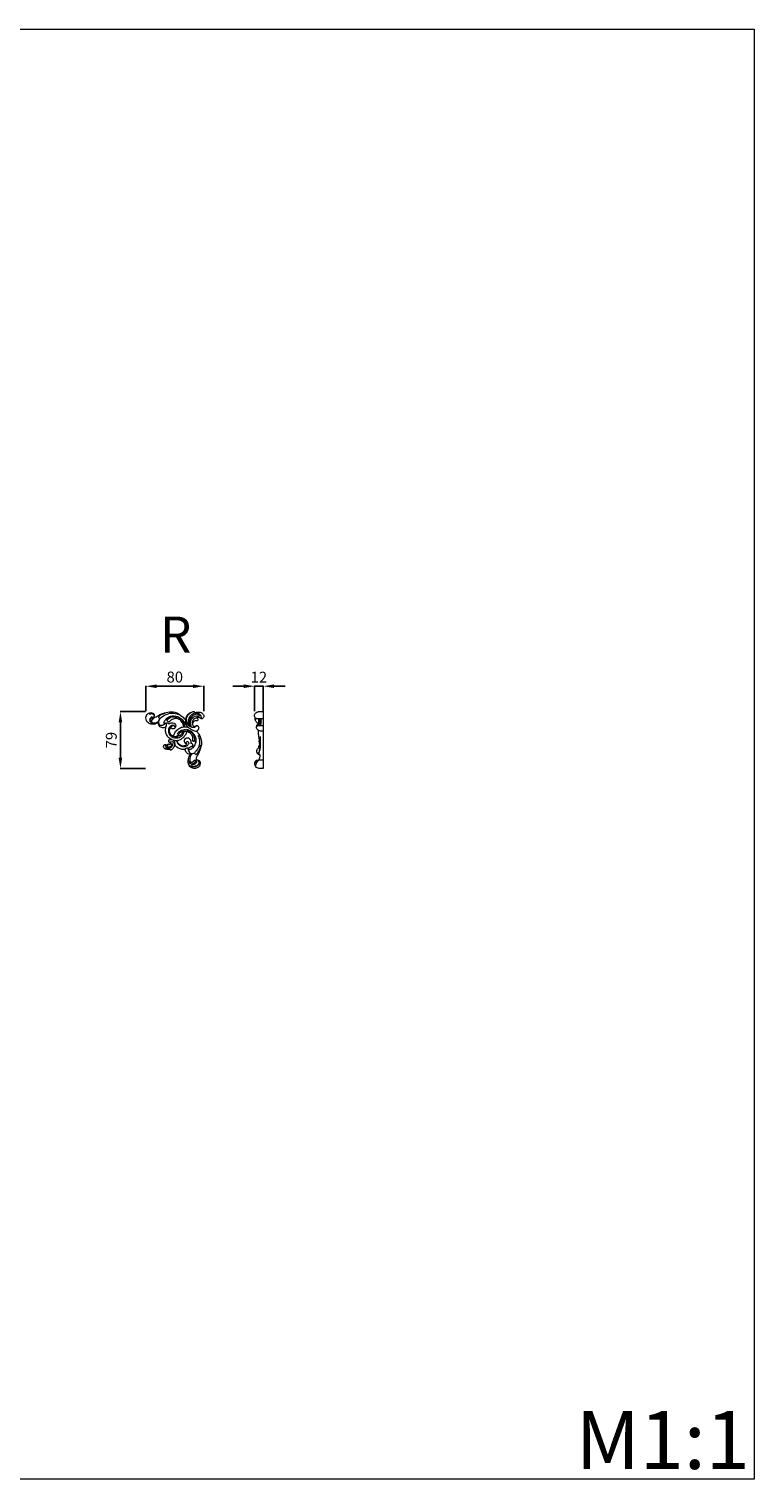
# Model space of a CAD drawing. Units: millimetres. Extents: x 2021 to 4021, y 1251 to 3251.
# Drawn here: x 3021 to 4021, y 1251 to 3251 of the extents above; entities that cross this region are included whole.
import ezdxf

# ---------------------------------------------------------------- set-up
doc = ezdxf.new("R2010")
doc.units = ezdxf.units.MM
doc.header["$MEASUREMENT"] = 0
doc.layers.get('0').update_dxf_attribs({"lineweight": 5})
doc.styles.add('Arial', font='arial.ttf')
doc.styles.add('Arial Black', font='txt')
doc.dimstyles.new('Default', dxfattribs={"dimscale": 10, "dimtxt": 1, "dimasz": 1, "dimexe": 0.5, "dimexo": 0.5, "dimgap": 0.25, "dimtad": 1, "dimtoh": 1, "dimdec": 0, "dimzin": 1, "dimdsep": 46, "dimtxsty": 'Arial Black', "dimcen": 0.5, "dimazin": 0, "dimtfac": 1, "dimtdec": 4, "dimtix": 1, "dimtmove": 1, "dimatfit": 3, "dimfxl": 1, "dimtolj": 1, "dimtzin": 1, "dimarcsym": 0})

# ---------------------------------------------------------------- blocks, each defined once
blk = doc.blocks.new('N-167R_80_79')
blk.add_line((703.2, 1012), (702.8, 1011.5))
for points, knots in [([(747.3, 1008.5), (747.6, 1009.8), (748.4, 1012.4), (750.4, 1016.4), (753.8, 1018.5), (756.8, 1020), (758.5, 1020), (759.2, 1020)], [1221.161677, 1221.161677, 1221.161677, 1221.161677, 1230.321796, 1239.239456, 1250.861118, 1256.795031, 1261.825184, 1261.825184, 1261.825184, 1261.825184]), ([(762.7, 1000.9), (762.3, 1000.1), (760.7, 998.2), (756.4, 997.8), (752.3, 999.8), (749, 1004.3), (748.1, 1010.4), (750.6, 1015.3), (754, 1018.5), (756.8, 1019.7), (758.5, 1020)], [0, 0, 0, 0, 5.240622, 14.649212, 24.053071, 32.680134, 48.499921, 58.896564, 66.176728, 76.974761, 76.974761, 76.974761, 76.974761]), ([(709.7, 1004.6), (708.6, 1004.2), (706.1, 1003.3), (703.1, 1002.4), (700, 1002.7), (697.2, 1003.7), (694.9, 1005.2), (693.1, 1007.9), (692.5, 1011.2), (693.1, 1014.6), (695.2, 1017), (697.9, 1018.5), (700.9, 1018.7), (703, 1017.6), (704.2, 1016), (704.2, 1014), (703.6, 1012.6), (703.2, 1012)], [1013.946295, 1013.946295, 1013.946295, 1013.946295, 1021.598024, 1028.13511, 1035.965079, 1041.554673, 1048.105181, 1054.391632, 1062.938845, 1070.780628, 1076.60562, 1084.379114, 1091.091764, 1096.307766, 1099.789494, 1104.09001, 1109.478123, 1109.478123, 1109.478123, 1109.478123]), ([(704.1, 1015.8), (703.8, 1016.2), (702.9, 1017.2), (700.3, 1017.7), (698.3, 1016.9), (697.3, 1016.1)], [0, 0, 0, 0, 3.407244, 7.559485, 15.648928, 15.648928, 15.648928, 15.648928]), ([(701.2, 1012.7), (700.4, 1012.3), (698.7, 1011.2), (697.8, 1009.4), (697.5, 1008.4)], [0, 0, 0, 0, 5.82323, 12.101446, 12.101446, 12.101446, 12.101446]), ([(702.1, 1010.9), (701.6, 1011), (700, 1011.1), (698.1, 1008.9), (697.9, 1006.9), (698, 1006.1)], [0, 0, 0, 0, 2.744318, 9.744093, 14.878538, 14.878538, 14.878538, 14.878538]), ([(704.1, 1014.5), (704, 1015.1), (703.2, 1016.6), (700.4, 1017), (698.7, 1016.4), (698.1, 1015.9)], [0, 0, 0, 0, 3.594673, 9.905168, 14.839923, 14.839923, 14.839923, 14.839923]), ([(703.3, 1010.1), (702.6, 1009.8), (701.1, 1008.9), (699.4, 1007.1), (699.3, 1004.6), (701.7, 1002.6), (704.3, 1002.7), (705.9, 1003.3)], [0, 0, 0, 0, 4.575539, 11.205529, 14.439669, 18.317425, 28.915017, 28.915017, 28.915017, 28.915017]), ([(703.3, 1010.1), (702.3, 1009.7), (701, 1008.6), (700, 1006.3), (701.6, 1004.6), (704.6, 1004.2), (707.3, 1004.9), (708.9, 1005.6), (709.2, 1005.7)], [0, 0, 0, 0, 6.623601, 10.416988, 13.66939, 19.423891, 28.3674, 30.431708, 30.431708, 30.431708, 30.431708]), ([(700.8, 1012.3), (701.4, 1012.3), (702.7, 1012), (703.2, 1010.7), (703.3, 1010.1)], [0, 0, 0, 0, 3.627908, 7.553318, 7.553318, 7.553318, 7.553318]), ([(703.2, 1012), (703.8, 1012), (705.6, 1012.3), (709.8, 1014.6), (716.2, 1018.1), (725.4, 1020.2), (735.3, 1019.1), (742.4, 1014), (746, 1010.2), (747.3, 1008.5)], [1109.478123, 1109.478123, 1109.478123, 1109.478123, 1113.508329, 1122.110385, 1141.204748, 1163.300012, 1185.725894, 1206.486335, 1221.161677, 1221.161677, 1221.161677, 1221.161677]), ([(709.7, 1004.6), (709.7, 1004.8), (709.8, 1006.2), (710.7, 1008.2), (711.7, 1009.9), (712.2, 1010.5)], [0, 0, 0, 0, 1.531979, 8.424134, 13.539419, 13.539419, 13.539419, 13.539419]), ([(719.7, 998.5), (719.6, 998.5), (719, 998.2), (717.8, 997.6), (715.7, 997.6), (713.3, 998.2), (711.3, 1000.4), (709.9, 1002.6), (709.7, 1004.2), (709.7, 1004.6)], [985.001, 985.001, 985.001, 985.001, 985.781126, 989.195727, 993.374755, 998.324404, 1003.987579, 1011.547296, 1013.946295, 1013.946295, 1013.946295, 1013.946295]), ([(710.3, 1012.2), (710.4, 1012.6), (711.2, 1014.2), (714.4, 1016.3), (717.3, 1017.6), (719.2, 1018)], [0, 0, 0, 0, 2.936964, 10.63344, 22.766159, 22.766159, 22.766159, 22.766159]), ([(719.3, 1004), (719.2, 1003.6), (718.7, 1002.5), (716.9, 1001.1), (714.3, 1000.5), (711.5, 1001.3), (710, 1004.4), (710.9, 1008.1), (713.5, 1012), (719.4, 1016.2), (728, 1018.8), (734.7, 1017.2), (737.4, 1016.1)], [0, 0, 0, 0, 2.233278, 7.880903, 13.175097, 18.244303, 24.615759, 32.542213, 40.856621, 53.539932, 76.192646, 94.715975, 94.715975, 94.715975, 94.715975]), ([(712.2, 1010.5), (711.8, 1010.6), (711.2, 1011), (710.5, 1011.5), (710.3, 1012), (710.3, 1012.2)], [0, 0, 0, 0, 2.257368, 4.398081, 5.414841, 5.414841, 5.414841, 5.414841]), ([(722, 1010.2), (721.5, 1009.9), (720.4, 1009.3), (718.9, 1007.7), (717.8, 1006), (717.1, 1004.4), (717.4, 1003.8), (717.5, 1003.7)], [895.917755, 895.917755, 895.917755, 895.917755, 899.59437, 904.533267, 910.647658, 914.021626, 914.980905, 914.980905, 914.980905, 914.980905]), ([(717.5, 1003.7), (717.5, 1003.7), (717.8, 1003.6), (718.3, 1003.9), (718.8, 1004.1), (719.5, 1003.9), (719.9, 1003.9), (720.2, 1003.9)], [914.980905, 914.980905, 914.980905, 914.980905, 915.324134, 916.424286, 918.628388, 919.438113, 921.165504, 921.165504, 921.165504, 921.165504]), ([(719.7, 998.5), (720.2, 998.8), (721, 999.7), (721.4, 1001.3), (721.1, 1002.8), (720.5, 1003.5), (720.2, 1003.9)], [0, 0, 0, 0, 3.307737, 7.470776, 9.558213, 12.671036, 12.671036, 12.671036, 12.671036]), ([(720, 1009.8), (721.9, 1011.5), (727.1, 1014.6), (736.3, 1014.1), (743.3, 1008.9), (746.5, 1004.2), (747.5, 1001.5), (747.6, 1001.1)], [0, 0, 0, 0, 15.880492, 36.518456, 52.931052, 68.327006, 70.906913, 70.906913, 70.906913, 70.906913]), ([(720.2, 1003.9), (720.5, 1004), (721.1, 1004.2), (722.3, 1004.5), (723.5, 1004), (724, 1003.3), (724.2, 1002.9)], [921.165504, 921.165504, 921.165504, 921.165504, 923.368301, 926.112843, 928.729384, 931.802237, 931.802237, 931.802237, 931.802237]), ([(725.4, 1005.8), (725.2, 1005.8), (724.6, 1005.8), (723.7, 1006.1), (722.4, 1006.7), (721.9, 1008), (721.8, 1009.2), (721.9, 1009.9), (722, 1010.2)], [881.161764, 881.161764, 881.161764, 881.161764, 882.59563, 884.850817, 887.860179, 891.537841, 893.88659, 895.917755, 895.917755, 895.917755, 895.917755]), ([(722.4, 1008.7), (723.2, 1009.6), (725.3, 1011.6), (730.4, 1013.4), (734.6, 1012.9), (736.8, 1012.1)], [0, 0, 0, 0, 7.290549, 17.906767, 32.254887, 32.254887, 32.254887, 32.254887]), ([(733.1, 998.3), (733, 999), (732.5, 1000.7), (728.6, 1001.7), (724.6, 998.6), (723.2, 993.1), (724.8, 988), (729.2, 984.3), (735.3, 983.2), (741.7, 985.3), (744.7, 989.5), (745.7, 992.3), (745.9, 993.2)], [0, 0, 0, 0, 3.96297, 10.194266, 20.938038, 31.984584, 43.156594, 52.459831, 66.353487, 79.658103, 91.836714, 97.323266, 97.323266, 97.323266, 97.323266]), ([(724.2, 1002.9), (724.8, 1003.3), (726.2, 1004), (728.8, 1004.8), (731.6, 1004.2), (734, 1002), (734.1, 998.9), (732.7, 996.8), (730.8, 995.9), (728.5, 996.3), (727.4, 997.7), (727, 998.6)], [687.513619, 687.513619, 687.513619, 687.513619, 692.984937, 698.10519, 705.111334, 711.659274, 718.971448, 723.377654, 728.348516, 732.147817, 738.675611, 738.675611, 738.675611, 738.675611]), ([(745, 999.1), (744.9, 999.3), (744.6, 1001.5), (743.2, 1005.4), (739.3, 1009.5), (734, 1010.9), (729.4, 1009.8), (726.4, 1007.7), (725.6, 1006.3), (725.4, 1005.8)], [819.073795, 819.073795, 819.073795, 819.073795, 820.768194, 833.721892, 847.298945, 857.040227, 869.85175, 877.890513, 881.161764, 881.161764, 881.161764, 881.161764]), ([(727, 998.6), (727.3, 999), (728, 999.8), (729.6, 1000.7), (731.4, 1000.7), (732.2, 999.9), (732.4, 999.7)], [0, 0, 0, 0, 2.921975, 6.797182, 11.069087, 13.215521, 13.215521, 13.215521, 13.215521]), ([(746.2, 999.1), (746.1, 999.7), (745.6, 1002.4), (743.1, 1006.8), (739.3, 1009.1), (737.4, 1009.8)], [109.485473, 109.485473, 109.485473, 109.485473, 113.055125, 126.557887, 139.349486, 139.349486, 139.349486, 139.349486]), ([(747.3, 1008.5), (747.3, 1007.7), (747.3, 1005.3), (748.3, 1001.2), (751.6, 997.7), (755.5, 995.3), (759.1, 993.5), (761.7, 993.1), (762.7, 993)], [0, 0, 0, 0, 4.775948, 14.951627, 25.295212, 33.953284, 43.630004, 49.868547, 49.868547, 49.868547, 49.868547]), ([(769, 1010), (769.3, 1010.6), (769.7, 1012.5), (768.1, 1015.6), (764.8, 1018.3), (759.7, 1017.8), (754.5, 1015.2), (751.1, 1010.1), (750.6, 1004.8), (752.2, 1001.3), (754.6, 999.4), (757.1, 998.4), (759, 998.3), (760.1, 998.5)], [0, 0, 0, 0, 3.660341, 11.507729, 20.367575, 28.560272, 41.328412, 55.496245, 64.741895, 73.00882, 78.598676, 82.9051, 89.764927, 89.764927, 89.764927, 89.764927]), ([(765.8, 1013.5), (766.1, 1013.7), (766.7, 1014.4), (765.3, 1016.1), (761.7, 1016.7), (756.9, 1014.5), (753.5, 1010.3), (752.3, 1006), (753.1, 1002.9), (754.1, 1001.5), (754.5, 1001)], [0, 0, 0, 0, 1.969862, 5.153164, 10.894528, 23.935004, 35.735392, 43.926316, 50.263255, 54.682624, 54.682624, 54.682624, 54.682624]), ([(754.5, 1001), (754.7, 1001), (755.2, 1001.2), (754.6, 1002.6), (753.6, 1004.8), (754.8, 1009.5), (758.3, 1012.5), (762, 1014.5), (764.3, 1013.8), (765.3, 1013.5), (765.7, 1013.5), (765.8, 1013.5)], [0, 0, 0, 0, 1.006725, 2.617486, 7.463506, 17.345741, 28.761904, 36.782501, 41.157476, 42.870359, 43.636804, 43.636804, 43.636804, 43.636804]), ([(762.7, 1010.8), (762, 1010.8), (759.7, 1010.8), (757.1, 1008), (756.4, 1005.4), (756.3, 1004.2)], [0, 0, 0, 0, 4.347767, 13.322154, 21.037528, 21.037528, 21.037528, 21.037528]), ([(764, 1007.1), (763.5, 1007.3), (761.9, 1007.6), (759.3, 1007.3), (757.4, 1005.6), (757, 1004.3), (756.9, 1003.8)], [1342.392144, 1342.392144, 1342.392144, 1342.392144, 1345.967576, 1353.080555, 1359.152606, 1362.33615, 1362.33615, 1362.33615, 1362.33615]), ([(756.9, 1003.8), (756.9, 1003.5), (756.9, 1002.6), (757.5, 1001.2), (758.5, 999.9), (760.2, 999.4), (761.7, 999.9), (762.5, 1000.6), (762.7, 1000.9)], [1362.33615, 1362.33615, 1362.33615, 1362.33615, 1364.506246, 1368.297107, 1372.269149, 1375.358636, 1379.738659, 1382.330307, 1382.330307, 1382.330307, 1382.330307]), ([(759.2, 1020), (759.4, 1019.7), (759.7, 1019.2), (759.8, 1018.7), (759.9, 1018.4)], [1261.825184, 1261.825184, 1261.825184, 1261.825184, 1263.859859, 1265.818325, 1265.818325, 1265.818325, 1265.818325]), ([(759.9, 1018.4), (760.4, 1018.5), (761.8, 1018.8), (764.2, 1019.7), (767.4, 1019.3), (770.4, 1018.1), (771.7, 1016.2), (772.7, 1014.8), (772.8, 1013.4), (772.3, 1012), (771.5, 1010.9), (770.5, 1010.1), (769.4, 1009.8), (768.5, 1010.3), (767.7, 1011.1), (766.3, 1011.9), (764.6, 1012.2), (763.3, 1012.1), (762.9, 1011.9), (762.8, 1011.8)], [1265.818325, 1265.818325, 1265.818325, 1265.818325, 1269.369479, 1275.199622, 1283.427693, 1290.737002, 1296.019307, 1299.298074, 1301.958319, 1305.408786, 1308.816619, 1311.164612, 1314.327414, 1315.781684, 1317.786321, 1321.561087, 1326.666392, 1329.266503, 1330.159971, 1330.159971, 1330.159971, 1330.159971]), ([(762.7, 1000.9), (763.1, 1000.8), (764.2, 1000.5), (765.7, 998.9), (765.5, 996.7), (765.1, 995.3), (764.3, 994.3), (763.6, 993.6), (762.9, 993.2), (762.7, 993)], [1382.330307, 1382.330307, 1382.330307, 1382.330307, 1384.673861, 1390.486882, 1395.235138, 1398.57543, 1400.630783, 1403.720694, 1405.59151, 1405.59151, 1405.59151, 1405.59151]), ([(762.8, 1011.8), (763.1, 1011.6), (763.9, 1010.8), (764.8, 1009.1), (764.3, 1007.7), (764, 1007.1)], [1330.159971, 1330.159971, 1330.159971, 1330.159971, 1333.024929, 1337.849536, 1342.392144, 1342.392144, 1342.392144, 1342.392144]), ([(728.7, 981.4), (728.1, 981.6), (726.5, 982.2), (723.7, 984.2), (721.1, 988), (719.8, 992.5), (720, 995.8), (720.2, 997.5), (720.2, 998.3), (719.8, 998.5), (719.7, 998.5)], [937.345979, 937.345979, 937.345979, 937.345979, 941.695899, 948.582779, 960.954772, 972.182623, 979.819608, 982.584905, 984.201003, 985.001, 985.001, 985.001, 985.001]), ([(726.8, 977), (726.5, 977), (726, 977.2), (725.3, 977.4), (724.7, 978), (724.2, 978.9), (724.1, 979.9), (724.5, 980.7), (725.2, 981.2), (726.7, 981.8), (728, 981.7), (728.7, 981.4)], [917.453207, 917.453207, 917.453207, 917.453207, 919.034049, 920.571341, 922.003211, 924.402551, 926.67833, 927.945575, 929.643105, 932.531437, 937.345979, 937.345979, 937.345979, 937.345979]), ([(727, 998.6), (726.5, 997.9), (725.1, 995.9), (724.6, 991.4), (727.6, 987.9), (729.9, 986.5), (730.9, 986.2)], [738.675611, 738.675611, 738.675611, 738.675611, 744.571604, 755.283736, 766.390583, 773.47932, 773.47932, 773.47932, 773.47932]), ([(728.7, 981.4), (729.1, 981.3), (730.3, 980.8), (732.1, 979), (732.7, 976.3), (732.7, 974.5), (732.6, 973.9)], [0, 0, 0, 0, 2.619397, 7.819919, 15.247461, 18.847246, 18.847246, 18.847246, 18.847246]), ([(730.9, 986.2), (731.2, 987.7), (732.9, 991.1), (736.4, 995.5), (740.9, 998.2), (743.9, 998.9), (745, 999.1)], [773.47932, 773.47932, 773.47932, 773.47932, 784.578715, 797.98611, 811.963822, 819.073795, 819.073795, 819.073795, 819.073795]), ([(730.9, 986.2), (731.7, 985.8), (733.5, 985.4), (735.3, 985.5), (736.3, 985.7)], [0, 0, 0, 0, 5.339991, 11.379044, 11.379044, 11.379044, 11.379044]), ([(736, 980), (735.1, 979.9), (733.4, 979.8), (731.8, 980.1), (730.9, 980.3)], [0, 0, 0, 0, 5.095023, 10.506774, 10.506774, 10.506774, 10.506774]), ([(759.9, 980.2), (760.1, 981.5), (760.1, 985.5), (756.5, 990.9), (750.6, 994.6), (742.8, 995.3), (737.9, 991.9), (735.8, 989.5)], [0, 0, 0, 0, 8.022991, 24.039937, 37.610922, 50.464473, 70.576204, 70.576204, 70.576204, 70.576204]), ([(735.8, 985.6), (735.8, 985.8), (736.4, 987.1), (737.2, 988.1), (738, 988.9)], [73.107419, 73.107419, 73.107419, 73.107419, 74.574338, 81.244369, 81.244369, 81.244369, 81.244369]), ([(736, 980), (737.5, 980.3), (740.5, 981.4), (744.6, 984.4), (747.7, 988.2), (749, 991.3), (749.5, 992.7)], [926.655545, 926.655545, 926.655545, 926.655545, 937.274103, 948.558192, 960.347638, 970.669542, 970.669542, 970.669542, 970.669542]), ([(744.2, 992.9), (743.3, 992.7), (741, 991.7), (738, 989.4), (736.7, 986.9), (736.3, 985.7)], [47.9195, 47.9195, 47.9195, 47.9195, 54.172282, 64.931013, 73.008774, 73.008774, 73.008774, 73.008774]), ([(736.3, 985.7), (736.5, 985.8), (738.4, 986.3), (741.5, 988.3), (743.5, 991.2), (744.2, 992.8), (744.2, 992.9)], [22.995016, 22.995016, 22.995016, 22.995016, 24.701607, 36.045925, 47.456196, 47.9195, 47.9195, 47.9195, 47.9195]), ([(744.2, 992.9), (744.9, 993.1), (746.7, 993.3), (748.5, 993), (749.5, 992.7)], [0, 0, 0, 0, 4.406726, 11.010845, 11.010845, 11.010845, 11.010845]), ([(745, 999.1), (745.8, 999.1), (747.6, 999.2), (749.5, 999.1), (751.2, 998.3)], [0, 0, 0, 0, 5.133571, 11.508013, 11.508013, 11.508013, 11.508013]), ([(757.4, 972.5), (757.5, 973.1), (757.5, 974), (757.2, 975), (756.8, 975.5), (756.3, 975.8), (755.6, 976.1), (755.2, 976.1), (755, 976.3), (754.9, 976.4), (755, 976.7), (755, 977.2), (755.2, 978.1), (755.1, 979.7), (754.1, 981.8), (751.8, 983.6), (748.6, 983.6), (746.1, 981.9), (745.3, 979.1), (746.2, 977.2), (747.4, 976.2), (748.2, 976.1), (748.5, 976.2), (748.7, 976.2)], [823.571307, 823.571307, 823.571307, 823.571307, 827.438889, 829.915319, 829.915319, 831.985823, 833.786466, 834.681644, 835.126878, 835.5063, 835.895993, 837.077643, 839.092262, 841.757556, 847.656361, 854.395122, 860.714791, 868.146775, 873.49717, 878.910224, 881.69321, 883.180831, 884.259341, 884.259341, 884.259341, 884.259341]), ([(761.6, 977), (762, 978.7), (762.4, 983.3), (758.8, 989.9), (753.8, 994), (750.2, 995), (749.4, 995.2)], [0, 0, 0, 0, 11.174992, 27.227761, 44.741206, 50.015756, 50.015756, 50.015756, 50.015756]), ([(749.5, 992.7), (750.2, 992.5), (752.7, 991.6), (755.7, 988.7), (757.1, 984.8), (757.1, 982.2), (757.1, 980.7), (757, 980.2), (756.9, 979.9)], [718.773425, 718.773425, 718.773425, 718.773425, 724.145875, 736.27068, 745.80208, 751.770312, 753.906012, 755.688351, 755.688351, 755.688351, 755.688351]), ([(764.5, 987), (765.6, 985.1), (767.3, 980), (766.3, 972.1), (763.3, 966.5), (760.9, 964.5), (760.4, 964.1)], [0, 0, 0, 0, 13.927651, 32.081158, 48.106618, 51.756341, 51.756341, 51.756341, 51.756341]), ([(762.7, 993), (763.8, 991.7), (766.8, 987.3), (769.9, 979.8), (769, 971.5), (767.2, 966.6), (765.4, 962.2), (763.5, 959.3), (761.9, 956.3), (761.8, 954.5), (761.9, 953.5), (761.9, 953.1)], [1405.59151, 1405.59151, 1405.59151, 1405.59151, 1417.150332, 1442.178692, 1458.497047, 1472.530441, 1477.600497, 1490.704092, 1496.388619, 1500.392557, 1503.019632, 1503.019632, 1503.019632, 1503.019632]), ([(726.3, 968.4), (725.7, 968.2), (724.3, 967.9), (722.1, 967.7), (720.2, 968.1), (719, 968.7), (718.1, 969.3), (717.3, 970.4), (717, 972), (717.5, 973.7), (718.6, 974.4), (719.5, 974.6), (720, 974.5), (720.5, 974.2), (720.8, 973.7), (721.1, 973.2), (721.9, 972.7), (722.7, 972.7), (723.2, 972.9)], [854.969431, 854.969431, 854.969431, 854.969431, 859.162189, 864.826551, 869.88841, 872.095735, 874.078683, 877.140395, 881.070385, 884.814958, 888.505565, 889.648643, 890.908198, 892.001109, 893.215249, 894.556749, 896.077663, 899.467711, 899.467711, 899.467711, 899.467711]), ([(720.1, 974.4), (720.1, 974), (719.8, 973.1), (720.1, 971.6), (720.3, 969.9), (721.6, 968.4), (723.7, 968.2), (725.2, 968.3), (726, 968.5)], [0, 0, 0, 0, 2.069961, 5.964633, 9.336535, 12.777697, 17.152504, 22.037939, 22.037939, 22.037939, 22.037939]), ([(722.7, 971.4), (722.5, 971.4), (722.1, 971.4), (721.7, 970.7), (722.5, 969.8), (724.2, 969.2), (727.2, 969.6), (729.1, 972.2), (729.7, 974.5), (729.2, 975.6), (728.8, 975.9), (728.4, 975.7), (728.6, 974.6), (727.8, 973.2), (726.3, 971.6), (724.2, 970.9), (723.2, 971.3), (722.7, 971.4)], [0, 0, 0, 0, 1.151946, 2.158009, 4.009895, 7.380658, 13.267155, 21.306674, 25.735941, 27.432005, 28.150721, 28.682423, 29.982408, 33.668896, 38.928235, 43.234371, 46.07517, 46.07517, 46.07517, 46.07517]), ([(723.2, 972.9), (722.9, 973), (722.4, 973.5), (722.6, 974.6), (723.2, 975.3), (723.8, 975.4), (724, 975.4)], [899.467711, 899.467711, 899.467711, 899.467711, 901.30497, 903.617941, 906.164853, 907.325753, 907.325753, 907.325753, 907.325753]), ([(724, 975.4), (724.1, 975.3), (724.5, 975.1), (725.1, 974.6), (726.1, 974.9), (726.7, 975.6), (726.8, 976.4), (726.8, 976.8), (726.8, 977)], [907.325753, 907.325753, 907.325753, 907.325753, 908.394892, 910.36159, 912.555669, 914.221475, 916.592545, 917.453207, 917.453207, 917.453207, 917.453207]), ([(725, 977.7), (725.5, 977.9), (726.7, 978.2), (728.6, 978.8), (730.7, 978), (732, 976.3), (732, 974), (731.8, 972.4), (731.6, 971.6)], [0, 0, 0, 0, 3.391465, 7.71248, 12.05005, 16.026879, 20.562293, 25.838281, 25.838281, 25.838281, 25.838281]), ([(726.6, 966.9), (726.4, 967.1), (726.1, 967.6), (726.2, 968.1), (726.3, 968.4)], [851.387929, 851.387929, 851.387929, 851.387929, 853.41148, 854.969431, 854.969431, 854.969431, 854.969431]), ([(732.6, 973.9), (732.4, 973.4), (731.6, 971.7), (730.4, 969.1), (728.5, 967.6), (727.3, 967), (726.9, 966.9), (726.6, 966.9)], [831.476226, 831.476226, 831.476226, 831.476226, 835.37616, 843.079876, 848.602097, 849.958921, 851.387929, 851.387929, 851.387929, 851.387929]), ([(747, 967.6), (746.6, 967.5), (745, 967.5), (741.9, 967.7), (737.5, 969.4), (734.4, 971.8), (732.9, 973.6), (732.6, 973.9)], [797.608286, 797.608286, 797.608286, 797.608286, 800.053646, 807.297917, 817.062455, 828.407314, 831.476226, 831.476226, 831.476226, 831.476226]), ([(748.7, 976.2), (748.5, 976.5), (748, 977.4), (749.1, 979), (751.4, 978.7), (752.4, 975.6), (749.7, 972.3), (745, 971), (740.2, 972.3), (736.9, 975.4), (735.7, 978.2), (735.3, 979.7), (735.3, 979.9)], [0, 0, 0, 0, 2.341701, 5.706566, 9.298239, 14.374176, 22.295559, 32.78188, 42.902334, 51.994753, 60.007722, 61.365597, 61.365597, 61.365597, 61.365597]), ([(748.7, 976.2), (748.7, 976), (748.8, 975.4), (748.5, 974.2), (746.8, 973), (744.1, 972.2), (740.7, 972.8), (737.9, 975.4), (736.3, 977.8), (736, 979.6), (736, 980)], [884.259341, 884.259341, 884.259341, 884.259341, 885.675072, 888.367985, 892.568696, 898.810425, 907.265115, 914.60409, 923.967547, 926.655545, 926.655545, 926.655545, 926.655545]), ([(747, 967.6), (747.1, 968.1), (747.5, 969.2), (748.8, 970.3), (750.2, 970.2), (750.8, 969.7), (750.9, 969.5)], [0, 0, 0, 0, 3.241826, 7.029041, 9.884063, 11.238314, 11.238314, 11.238314, 11.238314]), ([(754.2, 961), (753.5, 961), (751.8, 961.2), (749.6, 962.4), (748, 964.3), (747.2, 966), (747, 967.2), (747, 967.6)], [1605.780721, 1605.780721, 1605.780721, 1605.780721, 1610.278022, 1617.341961, 1622.410649, 1627.181985, 1629.986187, 1629.986187, 1629.986187, 1629.986187]), ([(750.6, 969.9), (750.6, 969.1), (750.8, 967.3), (751.8, 964.7), (754.1, 962.3), (757.2, 962.2), (759.1, 962.7), (759.8, 963)], [0, 0, 0, 0, 4.694795, 11.013952, 17.177216, 23.962545, 28.956788, 28.956788, 28.956788, 28.956788]), ([(751.5, 948.1), (751.3, 948.5), (751.1, 949.2), (750.8, 950.9), (751.2, 953.3), (751.8, 956.4), (753, 959), (753.9, 960.5), (754.2, 961)], [1575.036041, 1575.036041, 1575.036041, 1575.036041, 1577.563517, 1580.128773, 1586.615367, 1594.061355, 1601.435588, 1605.780721, 1605.780721, 1605.780721, 1605.780721]), ([(760.3, 979.7), (760.5, 979.6), (760.8, 979.5), (761, 978.7), (761.1, 977.7), (760.8, 976), (760.1, 973.9), (758.5, 971.4), (756.7, 969.1), (754.7, 968), (753.6, 967.6), (753, 967.5), (752.6, 967.4), (752.3, 967.5), (752, 967.7), (751.7, 968.2), (751.4, 968.7), (751.2, 969.2), (751, 969.4), (750.9, 969.5)], [763.8323, 763.8323, 763.8323, 763.8323, 764.72347, 766.169731, 768.798932, 772.125571, 777.414165, 784.029305, 792.179708, 797.09549, 798.831481, 800.410258, 801.128705, 801.676711, 802.279519, 803.533214, 805.436007, 806.247576, 807.342637, 807.342637, 807.342637, 807.342637]), ([(750.9, 969.5), (751.3, 969.8), (752.6, 970.6), (754.7, 971.8), (756.6, 972.4), (757.4, 972.5)], [807.342637, 807.342637, 807.342637, 807.342637, 810.125121, 818.015775, 823.571307, 823.571307, 823.571307, 823.571307]), ([(755.5, 961.1), (754.8, 960.1), (753.7, 957.8), (753, 954.5), (753.2, 951.9), (754.5, 950.2), (757.3, 950.1), (758.9, 951.8), (759.5, 953.1)], [0, 0, 0, 0, 7.865115, 15.591083, 20.562398, 23.767096, 27.91419, 36.394859, 36.394859, 36.394859, 36.394859]), ([(760, 963.2), (759.5, 962.9), (758.2, 962.2), (756.3, 961.2), (754.7, 961), (754.2, 961)], [0, 0, 0, 0, 3.337794, 9.635493, 12.933639, 12.933639, 12.933639, 12.933639]), ([(756.9, 979.9), (757.1, 979.8), (757.6, 979.3), (758.8, 979.2), (759.8, 979.4), (760.3, 979.7)], [755.688351, 755.688351, 755.688351, 755.688351, 756.976406, 760.103567, 763.8323, 763.8323, 763.8323, 763.8323]), ([(761.6, 960.4), (761.2, 960.8), (760.4, 961.6), (760.1, 962.7), (760, 963.2)], [0, 0, 0, 0, 3.60587, 6.772805, 6.772805, 6.772805, 6.772805]), ([(761.6, 960.4), (762.6, 961.3), (766.2, 965), (768.2, 970.1), (768.7, 974)], [0, 0, 0, 0, 8.068048, 32.121452, 32.121452, 32.121452, 32.121452]), ([(759.5, 953.1), (759.3, 952.4), (758.4, 950.9), (756.1, 949.4), (753.3, 949.7), (751.3, 952), (751.3, 954.4), (751.8, 955.8)], [0, 0, 0, 0, 4.11193, 11.057966, 15.562305, 20.1385, 28.883155, 28.883155, 28.883155, 28.883155]), ([(761.9, 953.1), (762.7, 953.4), (764.1, 953.5), (765.6, 952.8), (766.7, 952.1), (767.3, 951), (767.7, 949.4), (767.4, 947.2), (766.8, 945), (765.6, 943.6), (764.2, 942.6), (762.4, 941.9), (760.1, 941.3), (756.8, 941.8), (753.6, 943.6), (752, 946.3), (751.6, 947.7), (751.5, 948.1)], [1503.019632, 1503.019632, 1503.019632, 1503.019632, 1508.604136, 1511.847964, 1514.311834, 1516.790195, 1520.224413, 1525.837725, 1531.27791, 1535.161227, 1538.237314, 1543.397007, 1547.7244, 1554.582746, 1565.181366, 1571.760977, 1575.036041, 1575.036041, 1575.036041, 1575.036041]), ([(760.9, 950.9), (760.6, 950.2), (759.4, 948.8), (757.1, 947.6), (754.5, 947.7), (753.1, 948.4), (752.5, 948.9)], [0, 0, 0, 0, 4.900054, 10.897662, 15.823799, 20.403485, 20.403485, 20.403485, 20.403485]), ([(764.4, 953.3), (765.1, 952.8), (766.4, 951.3), (766.4, 947.5), (763.2, 944.5), (758.8, 943.4), (754.9, 944.3), (753.2, 945.8), (752.7, 946.4)], [0, 0, 0, 0, 4.897936, 11.824017, 20.684561, 29.910112, 39.22909, 44.018257, 44.018257, 44.018257, 44.018257]), ([(762.6, 951.7), (762.7, 951.4), (762.9, 950.3), (761.4, 948.3), (758.9, 946.6), (756.3, 946.5), (755.2, 946.6)], [0, 0, 0, 0, 2.097492, 5.891028, 13.936888, 20.924624, 20.924624, 20.924624, 20.924624]), ([(764, 953.3), (764.6, 952.9), (765.8, 951.7), (766.2, 948.5), (763.7, 945.4), (759.8, 944.1), (757, 944.3), (755.9, 944.6)], [0, 0, 0, 0, 4.159512, 10.567185, 17.629261, 27.254767, 34.753981, 34.753981, 34.753981, 34.753981]), ([(759.5, 953.1), (759.8, 953.1), (760.5, 952.9), (761.2, 952.1), (761.3, 951.2), (762, 950.7), (762.4, 951.5), (761.8, 952), (761.3, 952.2), (761.1, 952.2)], [0, 0, 0, 0, 1.499028, 4.201856, 6.214501, 7.016855, 8.327919, 9.666523, 11.341443, 11.341443, 11.341443, 11.341443]), ([(761.9, 953.1), (761.6, 953), (761.2, 952.8), (760.9, 952.5), (760.8, 952.5)], [0, 0, 0, 0, 1.993176, 2.724409, 2.724409, 2.724409, 2.724409])]:
    blk.add_open_spline(points, degree=3, knots=knots)
blk = doc.blocks.new('*D79')
at = {"color": 0, "lineweight": -2, "transparency": 16777216}
for p, q in [((3317, 2344.6), (3302, 2344.6)), ((3332, 2310.1), (3332, 2345.1)), ((3332, 2344.6), (3344, 2344.6)), ((3344, 2310.1), (3344, 2345.1)), ((3359, 2344.6), (3374, 2344.6))]:
    blk.add_line(p, q, dxfattribs=at)
at = {"color": 0, "lineweight": 50, "transparency": 16777216}
for points in [[(3317, 2347.1), (3317, 2342.1), (3332, 2344.6)], [(3359, 2347.1), (3359, 2342.1), (3344, 2344.6)]]:
    blk.add_solid(points, dxfattribs=at)
at = {"layer": 'Defpoints', "color": 0, "lineweight": 50, "transparency": 16777216}
for p in [(3344, 2344.6), (3332, 2309.6), (3344, 2309.6)]:
    blk.add_point(p, dxfattribs=at)
at = {"color": 0, "transparency": 16777216, "insert": (3338, 2357.1), "char_height": 15, "attachment_point": 5, "style": 'Arial'}
blk.add_mtext('\\A1;12', dxfattribs=at)
blk = doc.blocks.new('*D80')
at = {"color": 0, "lineweight": -2, "transparency": 16777216}
for p, q in [((3182, 2310.1), (3182, 2345.1)), ((3197, 2344.6), (3247, 2344.6)), ((3262, 2310.1), (3262, 2345.1))]:
    blk.add_line(p, q, dxfattribs=at)
at = {"color": 0, "lineweight": 50, "transparency": 16777216}
for points in [[(3197, 2347.1), (3197, 2342.1), (3182, 2344.6)], [(3247, 2347.1), (3247, 2342.1), (3262, 2344.6)]]:
    blk.add_solid(points, dxfattribs=at)
at = {"layer": 'Defpoints', "color": 0, "lineweight": 50, "transparency": 16777216}
for p in [(3262, 2344.6), (3182, 2309.6), (3262, 2309.6)]:
    blk.add_point(p, dxfattribs=at)
at = {"color": 0, "transparency": 16777216, "insert": (3222, 2357.3), "char_height": 15, "attachment_point": 5, "style": 'Arial'}
blk.add_mtext('\\A1;80', dxfattribs=at)
blk = doc.blocks.new('*D81')
at = {"color": 0, "lineweight": -2, "transparency": 16777216}
for p, q in [((3181.5, 2309.6), (3146.5, 2309.6)), ((3147, 2294.6), (3147, 2246)), ((3181.5, 2231), (3146.5, 2231))]:
    blk.add_line(p, q, dxfattribs=at)
at = {"color": 0, "lineweight": 50, "transparency": 16777216}
for points in [[(3144.5, 2294.6), (3149.5, 2294.6), (3147, 2309.6)], [(3144.5, 2246), (3149.5, 2246), (3147, 2231)]]:
    blk.add_solid(points, dxfattribs=at)
at = {"layer": 'Defpoints', "color": 0, "lineweight": 50, "transparency": 16777216}
for p in [(3182, 2309.6), (3147, 2231), (3182, 2231)]:
    blk.add_point(p, dxfattribs=at)
at = {"color": 0, "transparency": 16777216, "insert": (3134.4, 2270.3), "char_height": 15, "attachment_point": 5, "rotation": 90, "style": 'Arial'}
blk.add_mtext('\\A1;79', dxfattribs=at)

msp = doc.modelspace()

# ---------------------------------------------------------------- linework, layer by layer
for p, q in [((3336.9, 2309.6), (3344, 2309.6)), ((3344, 2309.6), (3344, 2231.1)), ((3344, 2299.6), (3335.3, 2299.7)), ((3334.9, 2242.7), (3337.1, 2242.7))]:
    msp.add_line(p, q)
msp.add_lwpolyline([(2020.9, 3251.1), (4020.9, 3251.1), (4020.9, 1251.1), (2020.9, 1251.1)], close=True)
for points, knots in [([(3335.3, 2299.7), (3335, 2299.7), (3334.3, 2299.9), (3333.4, 2300.5), (3332.5, 2301.5), (3332, 2303.1), (3332, 2305.1), (3332.8, 2307.3), (3334.5, 2308.6), (3336.1, 2309.1), (3336.7, 2309.1), (3336.8, 2309.1)], [0, 0, 0, 0, 1.64308, 4.283995, 6.340482, 10.271355, 14.410604, 18.188838, 24.34211, 27.202149, 28.179301, 28.179301, 28.179301, 28.179301]), ([(3333.3, 2298), (3333.1, 2298.3), (3332.8, 2299), (3332.7, 2300), (3332.6, 2300.8), (3332.7, 2301.2), (3332.7, 2301.3)], [0, 0, 0, 0, 1.902564, 4.580949, 6.351928, 7.063711, 7.063711, 7.063711, 7.063711]), ([(3336.8, 2309.1), (3336.8, 2309.2), (3336.8, 2309.3), (3336.8, 2309.5), (3336.9, 2309.6)], [0, 0, 0, 0, 0.506316, 1.022818, 1.022818, 1.022818, 1.022818]), ([(3333.3, 2298), (3333.3, 2298.3), (3333.4, 2299), (3334, 2299.7), (3334.4, 2299.9), (3334.5, 2299.9)], [0, 0, 0, 0, 2.122262, 4.249714, 5.028869, 5.028869, 5.028869, 5.028869]), ([(3337.1, 2293.2), (3336.7, 2293.4), (3335.8, 2293.9), (3334.7, 2295.1), (3333.7, 2296.5), (3333.3, 2297.5), (3333.3, 2298)], [0, 0, 0, 0, 2.526122, 6.522265, 10.036045, 13.140862, 13.140862, 13.140862, 13.140862]), ([(3344, 2282.6), (3343.4, 2282.6), (3342.1, 2282.6), (3340.1, 2282.7), (3338.4, 2283), (3337, 2283.9), (3335.8, 2285), (3335, 2286.3), (3334.6, 2287.2), (3334.4, 2287.8), (3334.6, 2288.3), (3334.8, 2289), (3335.5, 2289.7), (3336.2, 2290.3), (3337.1, 2290.5), (3338.4, 2290.4), (3340.8, 2290.4), (3342.8, 2290.4), (3344, 2290.4)], [0, 0, 0, 0, 3.88222, 8.391107, 12.642591, 14.262171, 18.786179, 22.237006, 23.95878, 24.828499, 25.823613, 27.149151, 29.494517, 31.761112, 33.008253, 34.864713, 40.110656, 47.645259, 47.645259, 47.645259, 47.645259]), ([(3335.5, 2289.7), (3335.4, 2289.8), (3335.3, 2290), (3335.2, 2290.4), (3335.2, 2290.9), (3335.5, 2291.3), (3336, 2291.8), (3336.5, 2292.3), (3336.8, 2292.5), (3336.9, 2292.6)], [0, 0, 0, 0, 0.793532, 1.840448, 2.458046, 3.365171, 5.068112, 7.050073, 7.633004, 7.633004, 7.633004, 7.633004]), ([(3336.1, 2290.2), (3336.4, 2290.9), (3337, 2292.8), (3337.9, 2295.9), (3338.3, 2298.3), (3338.5, 2299.6)], [0, 0, 0, 0, 4.771913, 12.112508, 20.134492, 20.134492, 20.134492, 20.134492]), ([(3339.5, 2264), (3339.5, 2264.6), (3339.4, 2266.1), (3339.1, 2268.1), (3338.9, 2270.3), (3338.5, 2272.4), (3338.1, 2274.7), (3337.8, 2277), (3337.5, 2279.3), (3337.3, 2281.6), (3337.3, 2283), (3337.4, 2283.7)], [0, 0, 0, 0, 3.714806, 9.137935, 12.655786, 17.710029, 22.279304, 26.902983, 32.107753, 36.716653, 40.953941, 40.953941, 40.953941, 40.953941]), ([(3338, 2296.7), (3338, 2297.2), (3338, 2298), (3338, 2298.9), (3337.9, 2299.4), (3337.9, 2299.6)], [0, 0, 0, 0, 2.834174, 4.77677, 5.883385, 5.883385, 5.883385, 5.883385]), ([(3338, 2290.4), (3338.4, 2291.7), (3339.1, 2293.9), (3339.7, 2297), (3339.9, 2298.8), (3339.9, 2299.6)], [0, 0, 0, 0, 8.393992, 14.618439, 19.516217, 19.516217, 19.516217, 19.516217]), ([(3339.2, 2290.4), (3339.4, 2290.8), (3340.2, 2292.3), (3340.9, 2294.9), (3341.1, 2297.2), (3341.1, 2298.2)], [0, 0, 0, 0, 2.90161, 10.289077, 16.812956, 16.812956, 16.812956, 16.812956]), ([(3340.1, 2290.4), (3340.4, 2291.2), (3341, 2293), (3341.6, 2295.8), (3341.1, 2298), (3340.8, 2299.2), (3340.7, 2299.6)], [0, 0, 0, 0, 5.374462, 11.893148, 17.038318, 19.617796, 19.617796, 19.617796, 19.617796]), ([(3337.8, 2250.1), (3337.7, 2250.4), (3337.6, 2251.2), (3337.7, 2252.6), (3338.4, 2254.3), (3339, 2256.4), (3339.3, 2259.2), (3339.6, 2261.9), (3339.4, 2264.3), (3338.9, 2265.9), (3338.7, 2267.4), (3338.6, 2268.8), (3338.8, 2269.7), (3338.9, 2270.1)], [0, 0, 0, 0, 2.088545, 5.02049, 8.732989, 13.386155, 18.437772, 25.886636, 30.440809, 33.173028, 36.5423, 39.457414, 42.059058, 42.059058, 42.059058, 42.059058]), ([(3337.8, 2250.1), (3338, 2250.7), (3338.7, 2252.7), (3339.6, 2256.4), (3340.3, 2261.6), (3340.5, 2268.2), (3340.3, 2272.9), (3340.1, 2275.4)], [0, 0, 0, 0, 4.338181, 12.608824, 23.615611, 37.328071, 53.001886, 53.001886, 53.001886, 53.001886]), ([(3337.9, 2259.6), (3337.9, 2259.8), (3337.8, 2260.7), (3337.9, 2262.1), (3338.6, 2263.4), (3339.3, 2263.8), (3339.4, 2263.9)], [0, 0, 0, 0, 1.660007, 5.30757, 9.029851, 10.074708, 10.074708, 10.074708, 10.074708]), ([(3338.7, 2267.8), (3338.6, 2267.8), (3338.5, 2268), (3338.3, 2268.1), (3338.3, 2268.3), (3338.4, 2268.7), (3338.5, 2269), (3338.7, 2269.3), (3338.7, 2269.5)], [0, 0, 0, 0, 0.618645, 1.10106, 1.367205, 1.918073, 3.081237, 3.933302, 3.933302, 3.933302, 3.933302]), ([(3332.5, 2237), (3332.4, 2237.1), (3332.3, 2237.5), (3332.3, 2238.6), (3332.6, 2240.1), (3334, 2241.1), (3335.3, 2241.7), (3336.3, 2242.4), (3337.4, 2242.9), (3338.3, 2242.9), (3339.7, 2242.9), (3341.6, 2242.9), (3343.2, 2242.9), (3344, 2242.9)], [0, 0, 0, 0, 0.62725, 2.681713, 6.375359, 9.896544, 12.609073, 15.483092, 17.383616, 19.705597, 21.47253, 25.810079, 31.390748, 31.390748, 31.390748, 31.390748]), ([(3333.6, 2234.2), (3333.4, 2234.4), (3333, 2234.9), (3332.6, 2235.8), (3332.4, 2237.2), (3332.9, 2239.1), (3333.9, 2240.5), (3334.6, 2241.1)], [0, 0, 0, 0, 1.448596, 4.063018, 6.252868, 10.048631, 16.155905, 16.155905, 16.155905, 16.155905]), ([(3332.8, 2239.9), (3332.9, 2240.3), (3333.1, 2240.9), (3333.6, 2241.8), (3334.3, 2242.3), (3334.7, 2242.6), (3334.9, 2242.7)], [0, 0, 0, 0, 2.21648, 4.267031, 6.047347, 7.431699, 7.431699, 7.431699, 7.431699]), ([(3344, 2231.1), (3343.5, 2231.1), (3342.4, 2231.1), (3340.5, 2231.1), (3338.2, 2231.2), (3335.8, 2231.7), (3334.2, 2232.7), (3333.5, 2233.8), (3333.7, 2235.5), (3334.4, 2238.1), (3336, 2240.9), (3337.5, 2242.3), (3338, 2242.8)], [0, 0, 0, 0, 3.629983, 6.676934, 12.085487, 17.459554, 22.017708, 23.455624, 25.012571, 32.403701, 40.23036, 44.728344, 44.728344, 44.728344, 44.728344]), ([(3337.7, 2250.7), (3337.4, 2250.7), (3336.7, 2251), (3335.9, 2251.7), (3335.4, 2253.2), (3335.1, 2255), (3335.3, 2257.1), (3336.2, 2258.7), (3337.4, 2259.5), (3338.5, 2259.7), (3339.1, 2259.7), (3339.4, 2259.7)], [0, 0, 0, 0, 1.726336, 4.492421, 6.502508, 11.132412, 15.920504, 19.377818, 21.87906, 24.542127, 26.108596, 26.108596, 26.108596, 26.108596]), ([(3338, 2253.5), (3337.9, 2253.2), (3337.6, 2252.8), (3337.1, 2252.1), (3336, 2251.9), (3335.6, 2252.7), (3335.4, 2253.2)], [0, 0, 0, 0, 1.953339, 3.464253, 4.945382, 7.976964, 7.976964, 7.976964, 7.976964]), ([(3337.7, 2242.9), (3338.1, 2243.5), (3338.6, 2244.4), (3339.1, 2245.4), (3339.3, 2245.7)], [0, 0, 0, 0, 4.390867, 6.731576, 6.731576, 6.731576, 6.731576]), ([(3339.7, 2250), (3339.4, 2250), (3338.8, 2250), (3338.2, 2250), (3337.9, 2250.1), (3337.8, 2250.1)], [0, 0, 0, 0, 1.845119, 3.293994, 3.920263, 3.920263, 3.920263, 3.920263]), ([(3338.3, 2242.9), (3338.4, 2243.2), (3338.7, 2244.1), (3339.3, 2245.7), (3339.6, 2247.8), (3339.7, 2249.3), (3339.7, 2250)], [0, 0, 0, 0, 1.866543, 6.185182, 10.585599, 15.025728, 15.025728, 15.025728, 15.025728])]:
    msp.add_open_spline(points, degree=3, knots=knots)

# ---------------------------------------------------------------- block references
msp.add_blockref('N-167R_80_79', (2489.4, 1289.6))

# ---------------------------------------------------------------- texts
at = {"line_spacing_factor": 0.963855}
for s, insert, char_height, width, attachment_point in [('\\fArial;R', (3201.6, 2390.7), 50, 93.373, 7), ('\\fArial;M1:1', (3774.8, 1344.9), 80, 423.195, 1)]:
    msp.add_mtext(s, dxfattribs=dict(at, insert=insert, char_height=char_height, width=width, attachment_point=attachment_point))

# ---------------------------------------------------------------- dimensions: what is measured, and where the dimension line sits
for base, p1, p2, angle, picture, middle in [((3262, 2344.6), (3182, 2309.6), (3262, 2309.6), 180, '*D80', (3222, 2357.3)), ((3344, 2344.6), (3332, 2309.6), (3344, 2309.6), 180, '*D79', (3338, 2357.1)), ((3147, 2231), (3182, 2309.6), (3182, 2231), 270, '*D81', (3134.4, 2270.3))]:
    dim = msp.add_linear_dim(base=base, p1=p1, p2=p2, angle=angle, dimstyle='Default', override={"dimscale": 1, "dimtxt": 15, "dimasz": 15, "dimgap": 5, "dimtxsty": 'Arial', "dimtmove": 2})
    dim.commit()
    dim.dimension.update_dxf_attribs({"geometry": picture, "text_midpoint": middle})

doc.saveas('drawing.dxf')
